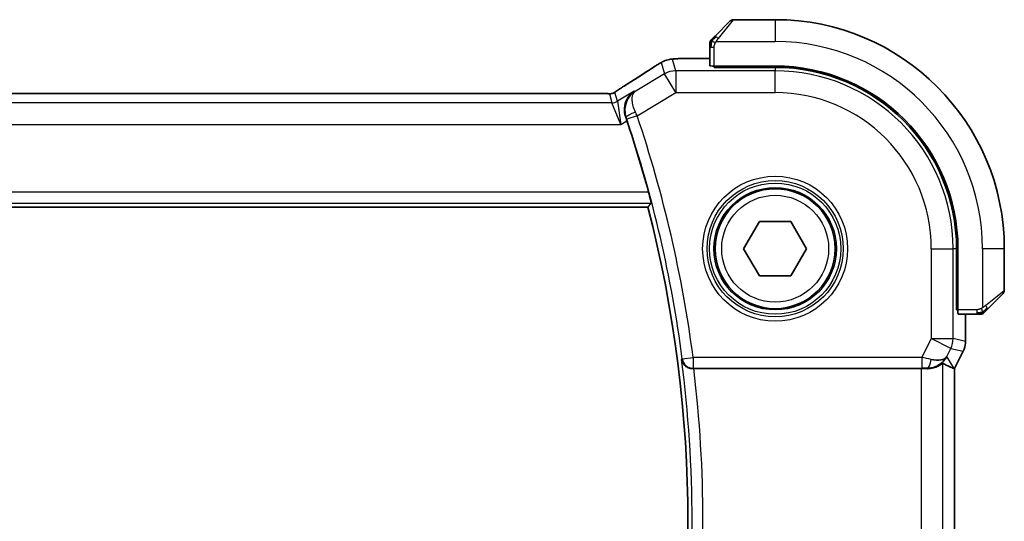
# Model space of a CAD drawing. Units: millimetres. Extents: x 0 to 4341, y 0 to 702.
# Drawn here: x 1262 to 1307, y 655 to 678 of the extents above; entities that cross this region are included whole.
import ezdxf

# ---------------------------------------------------------------- set-up
doc = ezdxf.new("R2010")
doc.units = ezdxf.units.MM
doc.header["$LTSCALE"] = 2
doc.layers.add('Visible (ISO)', color=7, linetype='Continuous', lineweight=35)
doc.layers.add('Visible Narrow (ISO)', color=7, linetype='Continuous', lineweight=25)

msp = doc.modelspace()

# ---------------------------------------------------------------- linework, layer by layer
at = {"layer": 'Visible (ISO)'}
for p, q in [((1293.4523, 677.55), (1294.146, 678.2437)), ((1296.2046, 678.3023), (1294.2875, 678.3023)), ((1293.2046, 677.0479), (1293.2046, 676.1843)), ((1293.2046, 676.5239), (1292.3944, 676.5239)), ((1293.4046, 676.1158), (1293.4046, 676.1773)), ((1296.2046, 676.1773), (1293.4046, 676.1773)), ((1296.2046, 676.1158), (1293.4046, 676.1158)), ((1293.5046, 676.1773), (1293.5046, 676.1158)), ((1288.0277, 674.9191), (1174.3816, 674.9191)), ((1172.0378, 669.7023), (1290.3714, 669.7023)), ((1294.7613, 667.8023), (1295.4829, 669.0523)), ((1295.4829, 669.0523), (1296.9263, 669.0523)), ((1296.9263, 669.0523), (1297.648, 667.8023)), ((1295.4829, 666.5523), (1294.7613, 667.8023)), ((1297.648, 667.8023), (1296.9263, 666.5523)), ((1304.5181, 665.0023), (1304.5181, 667.8023)), ((1304.5796, 665.0023), (1304.5796, 667.8023)), ((1306.7046, 665.8851), (1306.7046, 667.8023)), ((1296.9263, 666.5523), (1295.4829, 666.5523)), ((1306.646, 665.7437), (1305.9523, 665.05)), ((1304.5181, 665.1023), (1304.5796, 665.1023)), ((1304.5796, 665.0023), (1304.5181, 665.0023)), ((1304.5866, 664.8023), (1305.4502, 664.8023)), ((1304.9262, 663.545), (1304.9262, 664.8023)), ((1304.9262, 663.545), (1304.9262, 663.545)), ((1304.8206, 663.0979), (1304.4262, 662.309)), ((1304.8206, 663.0979), (1304.8206, 663.0979)), ((1292.4742, 662.3023), (1302.8953, 662.3023)), ((1304.4007, 662.315), (1304.4257, 662.3091)), ((1304.4262, 662.309), (1304.4257, 662.3091)), ((1304.4262, 662.309), (1304.4262, 648.2956))]:
    msp.add_line(p, q, dxfattribs=at)
msp.add_circle((1296.2046, 667.8023), 2.75, dxfattribs=at)
for centre, radius, start, end in [((1294.2875, 678.1023), 0.2, 90, 135), ((1296.2046, 667.8023), 10.5, 0, 90), ((1293.4046, 677.2194), 0.2, 157.5, 180), ((1293.4046, 677.2194), 0.2, 135, 157.42191), ((1296.2046, 667.8023), 8.375, 0, 90), ((1296.2046, 667.8023), 8.3135, 0, 90), ((1234.7314, 655.3023), 57.6827, 15.167661, 18.557324), ((1234.7314, 655.3023), 57.4732, 345.489851, 14.510149), ((1306.5046, 665.8851), 0.2, 315, 0), ((1305.6218, 665.0023), 0.2, 270, 292.5), ((1305.6218, 665.0023), 0.2, 292.5, 315)]:
    msp.add_arc(centre, radius, start, end, dxfattribs=at)
for centre, major_axis, ratio, start_param, end_param in [((1293.4046, 676.1843), (0.2, 0), 0.0349208, 3.1415927, 4.712389), ((1289.8431, 674.6695), (-0.4264, 0.6769), 0.5272512, 6.2819406, 6.2831114), ((1289.3629, 673.6426), (-0.332, 0.9889), 0.0526594, 4.7122789, 4.8881954), ((1304.5866, 665.0023), (0, -0.2), 0.0349208, 4.712389, 6.2831853), ((1303.1725, 663.3029), (-0.9044, 0.4271), 0.4888463, 1.9893197, 3.0957155), ((1303.1725, 663.3029), (1.0029, 0.0582), 0.9795684, 5.574197, 5.7526463), ((1292.4762, 662.2849), (0.5029, -0.0001), 0.0345759, 1.5747304, 1.6660339), ((1302.8953, 662.2674), (1, 0), 0.0349208, 1.2882354, 1.5707963), ((1303.1725, 663.3029), (1.0029, 0.0582), 0.9795684, 4.6462505, 4.9993079), ((1302.0585, 665.1054), (2.5688, -2.7639), 0.1840374, 5.6849431, 6.0150243)]:
    msp.add_ellipse(centre, major_axis=major_axis, ratio=ratio, start_param=start_param, end_param=end_param, dxfattribs=at)
for points, knots in [([(1293.2046, 677.2194), (1293.2046, 677.2194), (1293.2046, 677.2194), (1293.2046, 677.2192), (1293.2046, 677.219), (1293.2046, 677.2185), (1293.2046, 677.2177), (1293.2046, 677.2169), (1293.2046, 677.2158), (1293.2046, 677.2142), (1293.2046, 677.2126), (1293.2046, 677.2106), (1293.2046, 677.2082), (1293.2046, 677.2058), (1293.2046, 677.2029), (1293.2046, 677.1996), (1293.2046, 677.1962), (1293.2046, 677.1925), (1293.2046, 677.1884), (1293.2046, 677.1841), (1293.2046, 677.1795), (1293.2046, 677.1746)], [0, 0, 0, 0, 0.07187067, 0.07187067, 0.07187067, 0.14250295, 0.14250295, 0.14250295, 0.21256871, 0.21256871, 0.21256871, 0.28268769, 0.28268769, 0.28268769, 0.35348445, 0.35348445, 0.35348445, 0.42564648, 0.42564648, 0.42564648, 0.5, 0.5, 0.5, 0.5]), ([(1293.3168, 677.4144), (1293.3112, 677.4088), (1293.3058, 677.4034), (1293.3007, 677.3984), (1293.2958, 677.3934), (1293.2912, 677.3888), (1293.2871, 677.3847), (1293.283, 677.3806), (1293.2794, 677.3771), (1293.2764, 677.3741), (1293.2735, 677.3711), (1293.2711, 677.3687), (1293.2692, 677.3669), (1293.2675, 677.3652), (1293.2663, 677.364), (1293.2654, 677.3631), (1293.2644, 677.362), (1293.2637, 677.3614), (1293.2635, 677.3611), (1293.2632, 677.3608), (1293.2632, 677.3608), (1293.2632, 677.3609)], [0.5, 0.5, 0.5, 0.5, 0.57172447, 0.57172447, 0.57172447, 0.6426242, 0.6426242, 0.6426242, 0.71336021, 0.71336021, 0.71336021, 0.78457822, 0.78457822, 0.78457822, 0.85049403, 0.85049403, 0.85049403, 0.92879556, 0.92879556, 0.92879556, 1, 1, 1, 1]), ([(1293.4523, 677.55), (1293.4467, 677.5444), (1293.441, 677.5387), (1293.4351, 677.5327), (1293.4291, 677.5268), (1293.4229, 677.5205), (1293.4163, 677.514), (1293.4098, 677.5074), (1293.4029, 677.5006), (1293.3959, 677.4936), (1293.3889, 677.4866), (1293.3818, 677.4795), (1293.3748, 677.4724), (1293.3677, 677.4654), (1293.3607, 677.4584), (1293.354, 677.4517), (1293.3473, 677.4449), (1293.3408, 677.4384), (1293.3346, 677.4322), (1293.3284, 677.426), (1293.3224, 677.4201), (1293.3168, 677.4144)], [0, 0, 0, 0, 0.071275, 0.071275, 0.071275, 0.14246065, 0.14246065, 0.14246065, 0.21364074, 0.21364074, 0.21364074, 0.28489899, 0.28489899, 0.28489899, 0.35632005, 0.35632005, 0.35632005, 0.42799051, 0.42799051, 0.42799051, 0.5, 0.5, 0.5, 0.5]), ([(1293.2046, 677.1746), (1293.2046, 677.1688), (1293.2046, 677.1624), (1293.2046, 677.1557), (1293.2046, 677.1491), (1293.2046, 677.142), (1293.2046, 677.1348), (1293.2046, 677.1276), (1293.2046, 677.1202), (1293.2046, 677.1128), (1293.2046, 677.1055), (1293.2046, 677.0981), (1293.2046, 677.0907), (1293.2046, 677.0891), (1293.2046, 677.0875), (1293.2046, 677.0859), (1293.2046, 677.0801), (1293.2046, 677.0744), (1293.2046, 677.0688), (1293.2046, 677.0616), (1293.2046, 677.0547), (1293.2046, 677.0479)], [0.5, 0.5, 0.5, 0.5, 0.58502424, 0.58502424, 0.58502424, 0.66947181, 0.66947181, 0.66947181, 0.75324782, 0.75324782, 0.75324782, 0.83626522, 0.83626522, 0.83626522, 0.85443497, 0.85443497, 0.85443497, 0.91835525, 0.91835525, 0.91835525, 1, 1, 1, 1]), ([(1290.681, 676.157), (1290.6959, 676.1667), (1290.7123, 676.1775), (1290.743, 676.1973), (1290.7557, 676.2053), (1290.7875, 676.2251), (1290.8076, 676.2374), (1290.8483, 676.262), (1290.8693, 676.2744), (1290.8916, 676.2875), (1290.8937, 676.2888), (1290.8959, 676.29)], [0, 0, 0, 0, 0.00840748, 0.00840748, 0.013463833, 0.013463833, 0.020556263, 0.020556263, 0.027745436, 0.027745436, 0.028517831, 0.028517831, 0.028517831, 0.028517831]), ([(1290.8959, 676.29), (1290.9201, 676.3042), (1290.9433, 676.3175), (1290.9819, 676.3391), (1290.9974, 676.3478), (1291.026, 676.3632), (1291.039, 676.37), (1291.0675, 676.3842), (1291.0839, 676.3918), (1291.1132, 676.4046), (1291.1263, 676.41), (1291.1574, 676.4222), (1291.175, 676.4285), (1291.2061, 676.4389), (1291.2198, 676.4431), (1291.2328, 676.4469)], [0, 0, 0, 0, 0.008714314, 0.008714314, 0.015013641, 0.015013641, 0.019433003, 0.019433003, 0.024698828, 0.024698828, 0.029212149, 0.029212149, 0.035647246, 0.035647246, 0.040939665, 0.040939665, 0.040939665, 0.040939665]), ([(1291.2327, 676.4469), (1291.2821, 676.4621), (1291.332, 676.4732), (1291.3875, 676.484), (1291.4167, 676.4888), (1291.5152, 676.5005), (1291.582, 676.5058), (1291.6704, 676.5108)], [0, 0, 0, 0, 0.021965955, 0.021965955, 0.040425228, 0.040425228, 0.085967153, 0.085967153, 0.085967153, 0.085967153]), ([(1291.6704, 676.5108), (1291.7035, 676.5127), (1291.7406, 676.5145), (1291.8172, 676.5174), (1291.8558, 676.5186), (1291.9667, 676.5213), (1292.0467, 676.5226), (1292.1945, 676.5237), (1292.2624, 676.5238), (1292.3513, 676.5239), (1292.3728, 676.5239), (1292.3944, 676.5239)], [0.000039985, 0.000039985, 0.000039985, 0.000039985, 0.017260114, 0.017260114, 0.032011822, 0.032011822, 0.056935168, 0.056935168, 0.077131206, 0.077131206, 0.083602831, 0.083602831, 0.083602831, 0.083602831]), ([(1288.7407, 674.9207), (1288.7457, 674.9221), (1288.7504, 674.9236), (1288.7592, 674.9266), (1288.7634, 674.9281), (1288.775, 674.9325), (1288.7818, 674.9354), (1288.7989, 674.9432), (1288.805, 674.9465), (1288.8191, 674.9548), (1288.8275, 674.96), (1288.8583, 674.9792), (1288.8813, 674.9948), (1288.9347, 675.0319), (1288.9645, 675.0527), (1288.9985, 675.0757)], [0, 0, 0, 0, 0.001727332, 0.001727332, 0.003642764, 0.003642764, 0.007425804, 0.007425804, 0.014493363, 0.014493363, 0.021781004, 0.021781004, 0.0372761, 0.0372761, 0.058992885, 0.058992885, 0.058992885, 0.058992885]), ([(1288.9985, 675.0757), (1289.0459, 675.1078), (1289.0985, 675.1426), (1289.2323, 675.2299), (1289.3251, 675.2887), (1289.4167, 675.3465)], [0.000042201, 0.000042201, 0.000042201, 0.000042201, 0.030552644, 0.030552644, 0.068936535, 0.068936535, 0.068936535, 0.068936535]), ([(1289.7483, 675.0255), (1289.7475, 675.0249), (1289.7466, 675.0243), (1289.6651, 674.9709), (1289.5912, 674.9042), (1289.4639, 674.7481), (1289.4093, 674.6573), (1289.3155, 674.4185), (1289.2973, 674.2826), (1289.2998, 674.1083), (1289.3045, 674.0537), (1289.3232, 673.9433), (1289.337, 673.8878), (1289.3561, 673.8328)], [-0.0004563, -0.0004563, -0.0004563, -0.0004563, 0, 0, 0.04186473, 0.04186473, 0.08354824, 0.08354824, 0.14029099, 0.14029099, 0.165218, 0.165218, 0.19012424, 0.19012424, 0.19012424, 0.19012424]), ([(1289.7905, 675.01), (1289.7888, 675.009), (1289.7871, 675.008), (1289.7849, 675.0066), (1289.7844, 675.0062), (1289.7838, 675.0058)], [-0.08353308753, -0.08353308753, -0.08353308753, -0.08353308753, -0.08311714671, -0.08311714671, -0.08297721376, -0.08297721376, -0.08297721376, -0.08297721376]), ([(1289.7873, 675.0078), (1289.7876, 675.008), (1289.7878, 675.0082), (1289.7889, 675.0089), (1289.7897, 675.0095), (1289.7905, 675.01)], [0.08297608655, 0.08297608655, 0.08297608655, 0.08297608655, 0.08311714671, 0.08311714671, 0.08353308753, 0.08353308753, 0.08353308753, 0.08353308753]), ([(1288.0277, 674.9191), (1288.1005, 674.9191), (1288.1748, 674.919), (1288.2844, 674.918), (1288.3225, 674.9174), (1288.3955, 674.916), (1288.4307, 674.9151), (1288.4627, 674.914)], [0, 0, 0, 0, 0.021842432, 0.021842432, 0.033974729, 0.033974729, 0.046854541, 0.046854541, 0.046854541, 0.046854541]), ([(1288.4627, 674.914), (1288.5208, 674.9122), (1288.5737, 674.9082), (1288.6432, 674.9078), (1288.6576, 674.9079), (1288.6781, 674.9093), (1288.6863, 674.91), (1288.7006, 674.9121), (1288.7056, 674.9129), (1288.715, 674.9146), (1288.7193, 674.9155), (1288.7292, 674.9177), (1288.7351, 674.9191), (1288.7407, 674.9207)], [0, 0, 0, 0, 0.023135597, 0.023135597, 0.03135736, 0.03135736, 0.035233345, 0.035233345, 0.037069207, 0.037069207, 0.038486945, 0.038486945, 0.04024375, 0.04024375, 0.04024375, 0.04024375]), ([(1290.4047, 670.3946), (1290.4212, 670.3338), (1290.4383, 670.2688), (1290.4692, 670.1466), (1290.483, 670.0896), (1290.5035, 669.9998), (1290.5118, 669.9608), (1290.5207, 669.9103), (1290.522, 669.897), (1290.5204, 669.895)], [-0.076038782, -0.076038782, -0.076038782, -0.076038782, -0.057190312, -0.057190312, -0.037869156, -0.037869156, -0.018934578, -0.018934578, -0.001298551, -0.001298551, -0.001298551, -0.001298551]), ([(1305.8163, 664.9139), (1305.8243, 664.9219), (1305.8329, 664.9306), (1305.8422, 664.9399), (1305.8513, 664.949), (1305.861, 664.9587), (1305.8712, 664.9688), (1305.8807, 664.9784), (1305.8903, 664.988), (1305.8997, 664.9973), (1305.9092, 665.0069), (1305.9184, 665.0161), (1305.9272, 665.0249), (1305.936, 665.0337), (1305.9444, 665.0421), (1305.9523, 665.05)], [0.5, 0.5, 0.5, 0.5, 0.60524772, 0.60524772, 0.60524772, 0.707891, 0.707891, 0.707891, 0.80414857, 0.80414857, 0.80414857, 0.90207429, 0.90207429, 0.90207429, 1, 1, 1, 1]), ([(1305.4502, 664.8023), (1305.4583, 664.8023), (1305.4665, 664.8023), (1305.4752, 664.8023), (1305.4837, 664.8023), (1305.4926, 664.8023), (1305.5016, 664.8023), (1305.5107, 664.8023), (1305.5198, 664.8023), (1305.5286, 664.8023), (1305.5376, 664.8023), (1305.5461, 664.8023), (1305.5541, 664.8023), (1305.5623, 664.8023), (1305.5698, 664.8023), (1305.5766, 664.8023)], [0, 0, 0, 0, 0.10026775, 0.10026775, 0.10026775, 0.19847065, 0.19847065, 0.19847065, 0.29651622, 0.29651622, 0.29651622, 0.39628078, 0.39628078, 0.39628078, 0.5, 0.5, 0.5, 0.5]), ([(1305.5766, 664.8023), (1305.5881, 664.8023), (1305.5979, 664.8023), (1305.6052, 664.8023), (1305.6123, 664.8023), (1305.6169, 664.8023), (1305.6193, 664.8023), (1305.6196, 664.8023), (1305.6198, 664.8023), (1305.62, 664.8023), (1305.6217, 664.8023), (1305.6217, 664.8023), (1305.6218, 664.8023)], [0.5, 0.5, 0.5, 0.5, 0.6699894, 0.6699894, 0.6699894, 0.83656608, 0.83656608, 0.83656608, 0.85622576, 0.85622576, 0.85622576, 1, 1, 1, 1]), ([(1305.7632, 664.8609), (1305.7633, 664.8609), (1305.7633, 664.861), (1305.7662, 664.8638), (1305.769, 664.8667), (1305.7746, 664.8723), (1305.7829, 664.8806), (1305.7918, 664.8895), (1305.8037, 664.9014), (1305.8163, 664.9139)], [0, 0, 0, 0, 0.16464555, 0.16464555, 0.16464555, 0.3268563, 0.3268563, 0.3268563, 0.5, 0.5, 0.5, 0.5]), ([(1304.9262, 663.545), (1304.9262, 663.4387), (1304.9086, 663.331), (1304.8602, 663.1848), (1304.8419, 663.1405), (1304.8206, 663.0979)], [0, 0, 0, 0, 0.031909935, 0.031909935, 0.046206548, 0.046206548, 0.046206548, 0.046206548]), ([(1291.9181, 662.7208), (1291.9183, 662.72), (1291.9184, 662.7192), (1291.9272, 662.6686), (1291.9444, 662.6189), (1291.9946, 662.5259), (1292.0279, 662.4815), (1292.1235, 662.392), (1292.1817, 662.36), (1292.263, 662.3278), (1292.2946, 662.3184), (1292.3603, 662.3055), (1292.394, 662.3021), (1292.4284, 662.3022)], [-0.00035335, -0.00035335, -0.00035335, -0.00035335, 0, 0, 0.02210626, 0.02210626, 0.04379676, 0.04379676, 0.07190338, 0.07190338, 0.08800733, 0.08800733, 0.10384721, 0.10384721, 0.10384721, 0.10384721]), ([(1303.1741, 662.3009), (1303.2042, 662.3007), (1303.2336, 662.3016), (1303.3517, 662.3102), (1303.4414, 662.329), (1303.5987, 662.3809), (1303.6664, 662.4136), (1303.7699, 662.4721), (1303.815, 662.5032), (1303.8751, 662.5459), (1303.8914, 662.5571), (1303.8947, 662.5552)], [-0.4045473, -0.4045473, -0.4045473, -0.4045473, -0.39545561, -0.39545561, -0.36640697, -0.36640697, -0.33735833, -0.33735833, -0.3089286, -0.3089286, -0.28182855, -0.28182855, -0.28182855, -0.28182855]), ([(1303.97, 662.7081), (1303.9001, 662.6201), (1303.8109, 662.5396), (1303.6468, 662.4378), (1303.5801, 662.4051), (1303.51, 662.3797)], [0, 0, 0, 0, 0.03913767, 0.03913767, 0.062376384, 0.062376384, 0.062376384, 0.062376384])]:
    msp.add_open_spline(points, degree=3, knots=knots, dxfattribs=at)
for points, degree in [([(1291.6704, 676.5108), (1291.6819, 676.5115), (1291.6937, 676.5115), (1291.7058, 676.5109)], 3), ([(1289.4172, 675.3467), (1289.8907, 675.645), (1290.325, 675.9232), (1290.6816, 676.1573)], 3), ([(1288.4627, 674.914), (1288.4588, 674.9142), (1288.4548, 674.9141), (1288.4507, 674.9137)], 3), ([(1290.3714, 669.7023), (1290.4459, 669.7985), (1290.5204, 669.895)], 2)]:
    msp.add_open_spline(points, degree=degree, dxfattribs=at)
at = {"layer": 'Visible Narrow (ISO)'}
for p, q in [((1294.2875, 678.3023), (1293.5938, 677.4351)), ((1296.2046, 678.3023), (1296.2046, 677.3023)), ((1293.4987, 677.3023), (1296.2046, 677.3023)), ((1293.2046, 677.0479), (1293.2632, 677.0479)), ((1293.2632, 677.0479), (1293.4046, 677.0479)), ((1293.4046, 676.1773), (1293.4046, 677.0479)), ((1290.9876, 676.3365), (1291.132, 675.815)), ((1291.6462, 675.9574), (1291.5018, 676.4789)), ((1292.3944, 676.5234), (1292.3944, 676.5239)), ((1292.3944, 676.5234), (1293.2046, 676.5234)), ((1291.6462, 675.9574), (1291.6462, 674.958)), ((1296.2046, 675.9574), (1291.6462, 675.9574)), ((1293.7046, 676.1158), (1293.7046, 676.1773)), ((1296.2046, 676.1158), (1296.2046, 675.9574)), ((1296.2046, 674.958), (1296.2046, 675.9574)), ((1291.132, 675.815), (1289.7905, 675.01)), ((1291.6462, 674.958), (1291.132, 675.815)), ((1288.9784, 674.5635), (1288.8655, 674.971)), ((1289.7483, 675.0255), (1288.9784, 674.5635)), ((1289.7905, 675.01), (1289.7483, 675.0255)), ((1289.8809, 673.8988), (1291.6462, 674.958)), ((1291.6462, 674.958), (1296.2046, 674.958)), ((1288.7213, 674.4923), (1173.6879, 674.4923)), ((1174.3816, 674.9186), (1288.0277, 674.9186)), ((1288.0277, 674.9191), (1288.0277, 674.9186)), ((1288.6084, 674.8998), (1288.7213, 674.4923)), ((1289.1365, 673.4929), (1288.7213, 674.4923)), ((1288.9784, 674.5635), (1289.1365, 673.4929)), ((1289.1365, 673.4929), (1289.415, 673.66)), ((1289.3561, 673.8328), (1289.3567, 673.8326)), ((1289.3567, 673.8326), (1289.3781, 673.8249)), ((1289.8809, 673.8988), (1289.4074, 673.7392)), ((1173.2727, 673.4929), (1289.1365, 673.4929)), ((1290.4047, 670.3946), (1172.0045, 670.3946)), ((1171.8889, 669.895), (1290.5204, 669.895)), ((1303.3604, 667.8023), (1303.3604, 663.6786)), ((1303.3604, 667.8023), (1304.3598, 667.8023)), ((1304.3598, 663.6786), (1304.3598, 667.8023)), ((1304.5181, 667.8023), (1304.3598, 667.8023)), ((1305.7046, 667.8023), (1305.7046, 665.0963)), ((1306.7046, 667.8023), (1305.7046, 667.8023)), ((1305.8375, 665.1914), (1306.7046, 665.8851)), ((1304.5796, 665.3023), (1304.5181, 665.3023)), ((1305.4502, 665.0023), (1304.5796, 665.0023)), ((1304.9257, 664.8023), (1304.9257, 663.545)), ((1305.4502, 665.0023), (1305.4502, 664.8609)), ((1305.4502, 664.8609), (1305.4502, 664.8023)), ((1303.3604, 663.6786), (1302.9311, 662.82)), ((1303.3604, 663.6786), (1304.3598, 663.6786)), ((1304.2542, 663.2317), (1303.3604, 663.6786)), ((1304.9257, 663.545), (1304.3598, 663.6786)), ((1304.0664, 662.8559), (1304.2542, 663.2317)), ((1304.2542, 663.2317), (1304.8202, 663.0981)), ((1304.9262, 663.545), (1304.9257, 663.545)), ((1291.9488, 662.7555), (1291.9181, 662.7208)), ((1291.9488, 662.7555), (1292.4443, 662.82)), ((1302.9311, 662.82), (1292.4443, 662.82)), ((1292.4443, 662.82), (1292.4443, 662.3203)), ((1302.9311, 662.82), (1302.9311, 662.3203)), ((1304.4007, 662.315), (1304.0664, 662.8559)), ((1304.8202, 663.0981), (1304.4257, 662.3091)), ((1304.8202, 663.0981), (1304.8206, 663.0979)), ((1292.4284, 662.3022), (1292.4443, 662.3203)), ((1292.4443, 662.3203), (1302.9311, 662.3203)), ((1302.8953, 662.3023), (1302.8953, 648.3023)), ((1303.1631, 662.3188), (1303.1741, 662.3009)), ((1303.8947, 648.0493), (1303.8947, 662.5552)), ((1304.4257, 662.3091), (1304.4257, 648.2955))]:
    msp.add_line(p, q, dxfattribs=at)
for radius in [3.3224, 3.1226, 3.0084, 2.8085, 2.45]:
    msp.add_circle((1296.2046, 667.8023), radius, dxfattribs=at)
for centre, radius, start, end in [((1296.2046, 667.8023), 9.5, 0, 90), ((1296.2046, 667.8023), 8.1551, 0, 90), ((1296.2046, 667.8023), 7.1557, 0, 90), ((1234.7314, 655.3023), 57.7008, 7.421638, 18.634242), ((1234.7314, 655.3023), 58.2005, 7.421638, 18.634242), ((1234.7314, 655.3023), 57.6659, 352.608569, 7.391431), ((1234.7314, 655.3023), 58.1656, 353.087924, 6.912076)]:
    msp.add_arc(centre, radius, start, end, dxfattribs=at)
for centre, major_axis, ratio, start_param, end_param in [((1293.5938, 677.4086), (-0.1414, 0.1414), 0.0943696, 5.5448326, 6.2831853), ((1293.5938, 677.4086), (0.1414, -0.1414), 0.0943696, 1.6648873, 2.40324), ((1291.5018, 675.4795), (-0.9637, -0.2669), 0.9993441, 4.712389, 4.98243), ((1291.5018, 675.4795), (-0.9637, -0.2669), 0.9993441, 4.442348, 4.712389), ((1286.0018, 673.4876), (5.7991, 3.4837), 0.0299346, 5.3271591, 5.6411764), ((1291.12, 675.4882), (-0.4391, 0.6687), 0.757688, 6.2296836, 6.2819743), ((1291.6462, 674.958), (0.9637, 0.2669), 0.9993441, 1.3007553, 1.8408373), ((1288.6084, 675.3995), (-0.4819, -0.1335), 0.9993441, 1.5707963, 1.8408373), ((1289.8431, 674.6695), (-0.4264, 0.6769), 0.5272512, 6.2421015, 6.2819406), ((1288.6084, 675.3995), (-0.4819, -0.1335), 0.9993441, 1.3007553, 1.5707963), ((1288.7213, 674.992), (-0.4819, -0.1335), 0.9993441, 1.3007553, 1.8408373), ((1289.8514, 673.9853), (-0.4725, -0.1634), 0.1750182, 4.749203, 6.2477313), ((1289.8605, 673.8894), (-0.4231, 0.9187), 0.0222562, 4.7124143, 4.8910843), ((1289.3862, 673.732), (0.164, -0.4863), 0.043638, 1.5707584, 1.7482364), ((1305.8109, 665.1914), (0.1414, -0.1414), 0.0943696, 0.7383527, 1.4767054), ((1305.8109, 665.1914), (0.1414, -0.1414), 0.0943696, 0, 0.7383527), ((1303.3604, 663.6786), (0.2298, 0.9732), 0.9993569, 4.480709, 4.944069), ((1303.9261, 663.5451), (-0.2298, -0.9732), 0.9996142, 1.3391163, 1.8024763), ((1292.4443, 662.82), (0.3757, -0.3299), 0.9989218, 3.9922917, 5.4324863), ((1302.9223, 662.8026), (1.0063, -0.2235), 0.0183726, 1.1367076, 1.5662016), ((1302.9223, 662.3029), (0.5591, 0.0003), 0.0312265, 1.1256714, 1.5551653), ((1303.1631, 662.8185), (-0.0072, -0.4999), 0.3813813, 0.0377619, 1.3889565)]:
    msp.add_ellipse(centre, major_axis=major_axis, ratio=ratio, start_param=start_param, end_param=end_param, dxfattribs=at)
for points in [[(1293.2791, 677.3035), (1293.2652, 677.2893), (1293.2417, 677.2637), (1293.2124, 677.2173), (1293.2046, 677.1879), (1293.2046, 677.1746)], [(1293.2791, 677.3035), (1293.2737, 677.304), (1293.2636, 677.3047), (1293.2504, 677.3046), (1293.2388, 677.3034), (1293.2291, 677.3011), (1293.2224, 677.2982), (1293.2196, 677.296), (1293.2197, 677.296), (1293.2199, 677.296)], [(1293.2791, 677.3035), (1293.2784, 677.2958), (1293.2773, 677.2793), (1293.2755, 677.2501), (1293.2731, 677.2135), (1293.2701, 677.1655), (1293.266, 677.1065), (1293.2632, 677.0681), (1293.2632, 677.0479)], [(1293.2791, 677.3035), (1293.285, 677.3096), (1293.2976, 677.3223), (1293.3195, 677.3437), (1293.3466, 677.369), (1293.3797, 677.4005), (1293.4195, 677.4399), (1293.4611, 677.4826), (1293.4853, 677.5085), (1293.4982, 677.5221)], [(1293.2791, 677.3035), (1293.2803, 677.319), (1293.283, 677.3459), (1293.294, 677.3837), (1293.3078, 677.4055), (1293.3168, 677.4144)], [(1293.2791, 677.3035), (1293.2917, 677.3023), (1293.3197, 677.298), (1293.3914, 677.2839), (1293.4473, 677.2643), (1293.472, 677.2542)], [(1290.8959, 676.29), (1290.8935, 676.2887), (1290.8913, 676.2871), (1290.8894, 676.2854)], [(1291.2328, 676.4469), (1291.2336, 676.4472), (1291.2342, 676.4454), (1291.235, 676.4426)], [(1288.9985, 675.0757), (1289.0065, 675.0811), (1289.0148, 675.0862), (1289.0234, 675.091)], [(1288.7407, 674.9207), (1288.741, 674.9208), (1288.7414, 674.9197), (1288.7418, 674.918)], [(1305.7056, 664.8766), (1305.7045, 664.8892), (1305.7006, 664.9174), (1305.6862, 664.989), (1305.6667, 665.0449), (1305.6566, 665.0696)], [(1305.7056, 664.8766), (1305.7142, 664.8849), (1305.7323, 664.9029), (1305.765, 664.9375), (1305.8087, 664.9837), (1305.8679, 665.0427), (1305.9054, 665.0778), (1305.9245, 665.0958)], [(1305.7056, 664.8766), (1305.6963, 664.8758), (1305.6765, 664.8745), (1305.6396, 664.8722), (1305.5897, 664.8692), (1305.5206, 664.8646), (1305.4745, 664.8609), (1305.4502, 664.8609)], [(1305.7056, 664.8766), (1305.6913, 664.8627), (1305.6658, 664.8393), (1305.6193, 664.8101), (1305.5899, 664.8023), (1305.5766, 664.8023)], [(1305.7056, 664.8766), (1305.7067, 664.8639), (1305.7076, 664.8429), (1305.7013, 664.8188), (1305.6995, 664.818), (1305.6983, 664.8175)], [(1305.7056, 664.8766), (1305.721, 664.8778), (1305.748, 664.8804), (1305.7856, 664.8913), (1305.8074, 664.905), (1305.8163, 664.9139)]]:
    msp.add_open_spline(points, degree=3, dxfattribs=at)
for points, knots in [([(1293.4046, 677.0479), (1293.4046, 677.0548), (1293.4057, 677.0677), (1293.4089, 677.0841), (1293.4109, 677.0947), (1293.4136, 677.1067), (1293.4169, 677.1196), (1293.4198, 677.1308), (1293.4231, 677.1427), (1293.4271, 677.1546), (1293.4309, 677.166), (1293.4352, 677.1775), (1293.4401, 677.1887), (1293.4449, 677.2001), (1293.4502, 677.2111), (1293.4555, 677.2217), (1293.4612, 677.2333), (1293.4668, 677.2442), (1293.472, 677.2542)], [0, 0, 0, 0, 0.19035453, 0.19035453, 0.19035453, 0.31386322, 0.31386322, 0.31386322, 0.42140608, 0.42140608, 0.42140608, 0.52396797, 0.52396797, 0.52396797, 0.62813475, 0.62813475, 0.62813475, 0.74172688, 0.74172688, 0.74172688, 0.74172688]), ([(1293.472, 677.2542), (1293.4774, 677.2646), (1293.4824, 677.274), (1293.4867, 677.2818), (1293.4918, 677.291), (1293.496, 677.298), (1293.4987, 677.3023)], [0.74172688, 0.74172688, 0.74172688, 0.74172688, 0.86054632, 0.86054632, 0.86054632, 1, 1, 1, 1]), ([(1293.4987, 677.3023), (1293.4995, 677.3036), (1293.5008, 677.3058), (1293.5027, 677.3086), (1293.5066, 677.3147), (1293.5128, 677.3239), (1293.5201, 677.3346), (1293.5256, 677.3425), (1293.5316, 677.3513), (1293.5378, 677.3603), (1293.5438, 677.3688), (1293.55, 677.3774), (1293.5561, 677.3856), (1293.5628, 677.3945), (1293.5692, 677.4031), (1293.5748, 677.4105), (1293.584, 677.4227), (1293.5912, 677.4319), (1293.5938, 677.4351)], [0.00000014, 0.00000014, 0.00000014, 0.00000014, 0.09424462, 0.09424462, 0.09424462, 0.29608497, 0.29608497, 0.29608497, 0.44613462, 0.44613462, 0.44613462, 0.58843853, 0.58843853, 0.58843853, 0.74422937, 0.74422937, 0.74422937, 1, 1, 1, 1]), ([(1290.7087, 676.1738), (1290.7165, 676.1789), (1290.7245, 676.1841), (1290.7329, 676.1896), (1290.7411, 676.1949), (1290.7496, 676.2004), (1290.7587, 676.2062), (1290.7678, 676.2119), (1290.7775, 676.218), (1290.7878, 676.2244), (1290.7984, 676.2309), (1290.8095, 676.2377), (1290.8206, 676.2445), (1290.8323, 676.2516), (1290.8441, 676.2586), (1290.8552, 676.2653), (1290.8572, 676.2665), (1290.8592, 676.2676), (1290.8612, 676.2688), (1290.8707, 676.2745), (1290.8801, 676.28), (1290.8894, 676.2854)], [0, 0, 0, 0, 0.08212412, 0.08212412, 0.08212412, 0.16219954, 0.16219954, 0.16219954, 0.24215443, 0.24215443, 0.24215443, 0.32388709, 0.32388709, 0.32388709, 0.40976801, 0.40976801, 0.40976801, 0.42510389, 0.42510389, 0.42510389, 0.5, 0.5, 0.5, 0.5]), ([(1290.8894, 676.2854), (1290.9005, 676.2919), (1290.9114, 676.2982), (1290.922, 676.3042), (1290.9236, 676.3051), (1290.9252, 676.3061), (1290.9268, 676.307), (1290.9383, 676.3135), (1290.9484, 676.3191), (1290.9568, 676.3236), (1290.9651, 676.3281), (1290.9717, 676.3315), (1290.9764, 676.3337), (1290.9811, 676.336), (1290.9841, 676.3371), (1290.9856, 676.3374), (1290.9872, 676.3377), (1290.9874, 676.3371), (1290.9876, 676.3365)], [0.5, 0.5, 0.5, 0.5, 0.5887432, 0.5887432, 0.5887432, 0.60266481, 0.60266481, 0.60266481, 0.70192686, 0.70192686, 0.70192686, 0.8012679, 0.8012679, 0.8012679, 0.90064123, 0.90064123, 0.90064123, 1, 1, 1, 1]), ([(1291.5018, 676.4789), (1291.5013, 676.4807), (1291.5009, 676.4826), (1291.5031, 676.4847), (1291.5053, 676.4867), (1291.5099, 676.489), (1291.518, 676.4912), (1291.5261, 676.4935), (1291.5376, 676.4957), (1291.5539, 676.498), (1291.5702, 676.5002), (1291.5913, 676.5025), (1291.6169, 676.5047), (1291.6199, 676.5049), (1291.6229, 676.5052), (1291.626, 676.5054), (1291.6499, 676.5074), (1291.6764, 676.5092), (1291.7058, 676.5109)], [0, 0, 0, 0, 0.09981501, 0.09981501, 0.09981501, 0.19965012, 0.19965012, 0.19965012, 0.29944212, 0.29944212, 0.29944212, 0.39912804, 0.39912804, 0.39912804, 0.41078077, 0.41078077, 0.41078077, 0.5, 0.5, 0.5, 0.5]), ([(1291.7058, 676.5109), (1291.7332, 676.5125), (1291.7631, 676.5139), (1291.7958, 676.5152), (1291.8281, 676.5165), (1291.8632, 676.5177), (1291.9003, 676.5187), (1291.9373, 676.5197), (1291.9762, 676.5205), (1292.0159, 676.5212), (1292.0557, 676.5218), (1292.0962, 676.5223), (1292.1375, 676.5226), (1292.1458, 676.5227), (1292.1542, 676.5228), (1292.1626, 676.5228), (1292.196, 676.523), (1292.23, 676.5232), (1292.2643, 676.5233), (1292.3073, 676.5234), (1292.3509, 676.5234), (1292.3944, 676.5234)], [0.5, 0.5, 0.5, 0.5, 0.58399681, 0.58399681, 0.58399681, 0.66711936, 0.66711936, 0.66711936, 0.74993435, 0.74993435, 0.74993435, 0.83298768, 0.83298768, 0.83298768, 0.84975432, 0.84975432, 0.84975432, 0.91649002, 0.91649002, 0.91649002, 1, 1, 1, 1]), ([(1288.8655, 674.971), (1288.8653, 674.972), (1288.8653, 674.9732), (1288.8672, 674.9758), (1288.8692, 674.9783), (1288.8729, 674.9823), (1288.8793, 674.9878), (1288.8857, 674.9933), (1288.8948, 675.0004), (1288.908, 675.0102), (1288.9195, 675.0187), (1288.9342, 675.0293), (1288.9506, 675.0408), (1288.9531, 675.0426), (1288.9556, 675.0444), (1288.9582, 675.0462), (1288.9775, 675.0597), (1288.9991, 675.0746), (1289.0234, 675.091)], [0, 0, 0, 0, 0.10043595, 0.10043595, 0.10043595, 0.20091172, 0.20091172, 0.20091172, 0.30131259, 0.30131259, 0.30131259, 0.38827689, 0.38827689, 0.38827689, 0.4014898, 0.4014898, 0.4014898, 0.5, 0.5, 0.5, 0.5]), ([(1289.0234, 675.091), (1289.048, 675.1075), (1289.0761, 675.1263), (1289.1053, 675.1455), (1289.1349, 675.165), (1289.1656, 675.1851), (1289.1949, 675.2041), (1289.2243, 675.2232), (1289.2524, 675.2413), (1289.2815, 675.2599), (1289.3105, 675.2784), (1289.3406, 675.2975), (1289.3662, 675.3138), (1289.3917, 675.3299), (1289.4126, 675.3431), (1289.4317, 675.3551)], [0.5, 0.5, 0.5, 0.5, 0.59880591, 0.59880591, 0.59880591, 0.69938949, 0.69938949, 0.69938949, 0.80039442, 0.80039442, 0.80039442, 0.90047077, 0.90047077, 0.90047077, 1, 1, 1, 1]), ([(1289.7838, 675.0058), (1289.5865, 674.88), (1289.3728, 674.6143), (1289.3077, 674.1396), (1289.3429, 673.9279), (1289.3781, 673.8249)], [-0.082977214, -0.082977214, -0.082977214, -0.082977214, -0.033246859, -0.016623429, 0, 0, 0, 0]), ([(1289.8054, 674.062), (1289.7601, 674.1593), (1289.69, 674.3516), (1289.6219, 674.7525), (1289.6937, 674.9395), (1289.7873, 675.0078)], [0, 0, 0, 0, 0.016623429, 0.033246859, 0.082976087, 0.082976087, 0.082976087, 0.082976087]), ([(1288.0277, 674.9186), (1288.0601, 674.9186), (1288.0941, 674.9186), (1288.1304, 674.9185), (1288.1665, 674.9184), (1288.205, 674.9181), (1288.2422, 674.9178), (1288.2798, 674.9174), (1288.3162, 674.9169), (1288.351, 674.9162), (1288.3868, 674.9155), (1288.421, 674.9147), (1288.4507, 674.9137)], [0, 0, 0, 0, 0.12428296, 0.12428296, 0.12428296, 0.24765205, 0.24765205, 0.24765205, 0.37214575, 0.37214575, 0.37214575, 0.5, 0.5, 0.5, 0.5]), ([(1288.4507, 674.9137), (1288.4718, 674.9131), (1288.4913, 674.9124), (1288.5088, 674.9116), (1288.5109, 674.9115), (1288.5131, 674.9114), (1288.5152, 674.9113), (1288.5339, 674.9104), (1288.5498, 674.9095), (1288.5628, 674.9085), (1288.5756, 674.9075), (1288.5855, 674.9066), (1288.5924, 674.9056), (1288.5993, 674.9046), (1288.6034, 674.9036), (1288.6056, 674.9027), (1288.6078, 674.9017), (1288.6082, 674.9008), (1288.6084, 674.8998)], [0.5, 0.5, 0.5, 0.5, 0.59026173, 0.59026173, 0.59026173, 0.60139356, 0.60139356, 0.60139356, 0.7012203, 0.7012203, 0.7012203, 0.80085276, 0.80085276, 0.80085276, 0.90040746, 0.90040746, 0.90040746, 1, 1, 1, 1]), ([(1305.6566, 665.0696), (1305.6447, 665.0635), (1305.6315, 665.0567), (1305.6175, 665.0499), (1305.6047, 665.0437), (1305.5913, 665.0375), (1305.5775, 665.0321), (1305.5637, 665.0267), (1305.5496, 665.0222), (1305.5361, 665.0183), (1305.5208, 665.014), (1305.5063, 665.0106), (1305.4936, 665.0079), (1305.4738, 665.0038), (1305.4581, 665.0023), (1305.4502, 665.0023)], [0.25827312, 0.25827312, 0.25827312, 0.25827312, 0.39314391, 0.39314391, 0.39314391, 0.51690147, 0.51690147, 0.51690147, 0.64201572, 0.64201572, 0.64201572, 0.78266988, 0.78266988, 0.78266988, 1, 1, 1, 1]), ([(1305.7046, 665.0963), (1305.7023, 665.0948), (1305.699, 665.0928), (1305.695, 665.0905), (1305.6858, 665.085), (1305.6723, 665.0779), (1305.6566, 665.0696)], [0.00000016, 0.00000016, 0.00000016, 0.00000016, 0.07789573, 0.07789573, 0.07789573, 0.25827312, 0.25827312, 0.25827312, 0.25827312]), ([(1305.8375, 665.1914), (1305.8334, 665.1881), (1305.82, 665.1777), (1305.8029, 665.1649), (1305.7921, 665.1569), (1305.7799, 665.1478), (1305.7677, 665.1391), (1305.7551, 665.13), (1305.7424, 665.1214), (1305.7318, 665.1142), (1305.7185, 665.1052), (1305.7083, 665.0986), (1305.7046, 665.0963)], [0, 0, 0, 0, 0.3215828, 0.3215828, 0.3215828, 0.5255123, 0.5255123, 0.5255123, 0.7373622, 0.7373622, 0.7373622, 1, 1, 1, 1])]:
    msp.add_open_spline(points, degree=3, knots=knots, dxfattribs=at)

doc.saveas('drawing.dxf')
